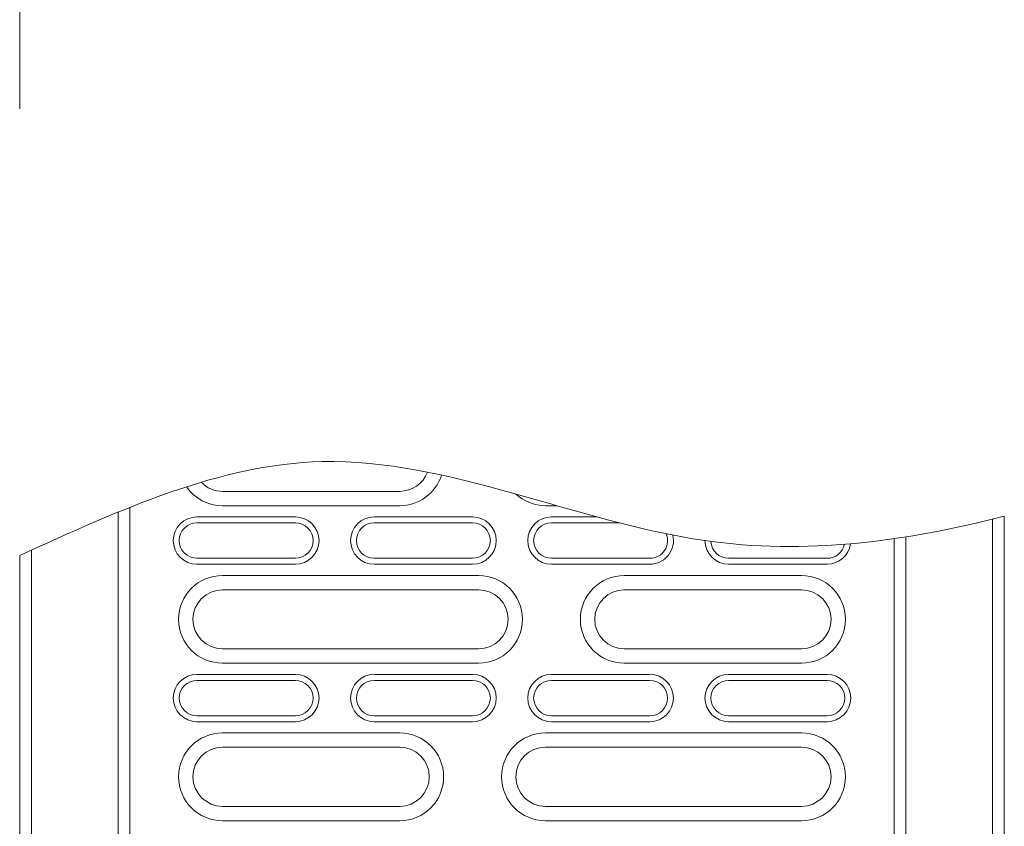
# Model space of a CAD drawing. Units: millimetres. Extents: x 91 to 6420, y 374 to 4523.
# Drawn here: x 2200 to 2450, y 2170 to 2375 of the extents above; entities that cross this region are included whole.
import ezdxf

# ---------------------------------------------------------------- set-up
doc = ezdxf.new("R2010")
doc.units = ezdxf.units.MM
doc.header["$LTSCALE"] = 5
doc.layers.add('DUENN-18', color=10, linetype='Continuous', lineweight=9)

msp = doc.modelspace()

# ---------------------------------------------------------------- linework, layer by layer
at = {"layer": 'DUENN-18', "ltscale": 5}
msp.add_line((2199.968643, 2688.517685, -146.411898), (2199.968643, 2352.580718, -146.411898), dxfattribs=at)
at = {"layer": 'DUENN-18'}
for p, q in [((2251.468643, 2255.431511, -146.411898), (2296.468643, 2255.431511, -146.411898)), ((2224.968642, 2025.931515, -146.411898), (2224.968642, 2250.159425, -146.411898)), ((2227.96864, 2022.931524, -146.411898), (2227.96864, 2251.371917, -146.411898)), ((2296.468643, 2251.789786, -146.411898), (2251.468643, 2251.789786, -146.411898)), ((2336.386685, 2251.789786, -146.411898), (2333.468644, 2251.789786, -146.411898)), ((2269.968644, 2248.931535, -146.411898), (2244.968645, 2248.931535, -146.411898)), ((2314.968644, 2248.931535, -146.411898), (2289.968643, 2248.931535, -146.411898)), ((2346.583993, 2248.931535, -146.411898), (2334.968643, 2248.931535, -146.411898)), ((2446.968645, 2025.931515, -146.411898), (2446.968645, 2248.372178, -146.411898)), ((2449.968643, 2249.133199, -146.411898), (2449.968643, 2025.931515, -146.411898)), ((2269.968644, 2247.431524, -146.411898), (2244.968645, 2247.431524, -146.411898)), ((2314.968644, 2247.431524, -146.411898), (2289.968643, 2247.431524, -146.411898)), ((2352.248538, 2247.431524, -146.411898), (2334.968643, 2247.431524, -146.411898)), ((2421.968646, 2243.399835, -146.411898), (2421.968646, 2022.931524, -146.411898)), ((2424.968645, 2243.853531, -146.411898), (2424.968645, 2025.931515, -146.411898)), ((2202.968642, 2240.491307, -146.411898), (2202.968642, 2025.931515, -146.411898)), ((2199.968643, 2025.931515, -146.411898), (2199.968643, 2239.11985, -146.411898)), ((2244.968645, 2238.431521, -146.411898), (2269.968644, 2238.431521, -146.411898)), ((2289.968643, 2238.431521, -146.411898), (2314.968644, 2238.431521, -146.411898)), ((2334.968643, 2238.431521, -146.411898), (2359.968644, 2238.431521, -146.411898)), ((2379.968643, 2238.431521, -146.411898), (2404.968642, 2238.431521, -146.411898)), ((2244.968645, 2236.931511, -146.411898), (2269.968644, 2236.931511, -146.411898)), ((2289.968643, 2236.931511, -146.411898), (2314.968644, 2236.931511, -146.411898)), ((2334.968643, 2236.931511, -146.411898), (2359.968644, 2236.931511, -146.411898)), ((2379.968643, 2236.931511, -146.411898), (2404.968642, 2236.931511, -146.411898)), ((2251.468643, 2234.073259, -146.411898), (2316.468643, 2234.073259, -146.411898)), ((2353.468643, 2234.073259, -146.411898), (2398.468643, 2234.073259, -146.411898)), ((2316.468643, 2230.431535, -146.411898), (2251.468643, 2230.431535, -146.411898)), ((2398.468643, 2230.431535, -146.411898), (2353.468643, 2230.431535, -146.411898)), ((2251.468643, 2215.431519, -146.411898), (2316.468643, 2215.431519, -146.411898)), ((2353.468643, 2215.431519, -146.411898), (2398.468643, 2215.431519, -146.411898)), ((2316.468643, 2211.789795, -146.411898), (2251.468643, 2211.789795, -146.411898)), ((2398.468643, 2211.789795, -146.411898), (2353.468643, 2211.789795, -146.411898)), ((2269.968644, 2208.931513, -146.411898), (2244.968645, 2208.931513, -146.411898)), ((2314.968644, 2208.931513, -146.411898), (2289.968643, 2208.931513, -146.411898)), ((2359.968644, 2208.931513, -146.411898), (2334.968643, 2208.931513, -146.411898)), ((2404.968642, 2208.931513, -146.411898), (2379.968643, 2208.931513, -146.411898)), ((2269.968644, 2207.431533, -146.411898), (2244.968645, 2207.431533, -146.411898)), ((2314.968644, 2207.431533, -146.411898), (2289.968643, 2207.431533, -146.411898)), ((2359.968644, 2207.431533, -146.411898), (2334.968643, 2207.431533, -146.411898)), ((2404.968642, 2207.431533, -146.411898), (2379.968643, 2207.431533, -146.411898)), ((2244.968645, 2198.431529, -146.411898), (2269.968644, 2198.431529, -146.411898)), ((2289.968643, 2198.431529, -146.411898), (2314.968644, 2198.431529, -146.411898)), ((2334.968643, 2198.431529, -146.411898), (2359.968644, 2198.431529, -146.411898)), ((2379.968643, 2198.431529, -146.411898), (2404.968642, 2198.431529, -146.411898)), ((2244.968645, 2196.931519, -146.411898), (2269.968644, 2196.931519, -146.411898)), ((2289.968643, 2196.931519, -146.411898), (2314.968644, 2196.931519, -146.411898)), ((2334.968643, 2196.931519, -146.411898), (2359.968644, 2196.931519, -146.411898)), ((2379.968643, 2196.931519, -146.411898), (2404.968642, 2196.931519, -146.411898)), ((2251.468643, 2194.073238, -146.411898), (2296.468643, 2194.073238, -146.411898)), ((2333.468644, 2194.073238, -146.411898), (2398.468643, 2194.073238, -146.411898)), ((2296.468643, 2190.431513, -146.411898), (2251.468643, 2190.431513, -146.411898)), ((2398.468643, 2190.431513, -146.411898), (2333.468644, 2190.431513, -146.411898)), ((2251.468643, 2175.431528, -146.411898), (2296.468643, 2175.431528, -146.411898)), ((2333.468644, 2175.431528, -146.411898), (2398.468643, 2175.431528, -146.411898)), ((2296.468643, 2171.789803, -146.411898), (2251.468643, 2171.789803, -146.411898)), ((2398.468643, 2171.789803, -146.411898), (2333.468644, 2171.789803, -146.411898))]:
    msp.add_line(p, q, dxfattribs=at)
for centre, radius, start, end in [((2296.468643, 2262.931524, -146.411898), 7.5, 270, 339.50419702), ((2251.468643, 2262.931524, -146.411898), 7.5, 223.83452264, 270), ((2296.468643, 2262.931524, -146.411898), 11.141727, 270, 342.35830959), ((2251.468643, 2262.931524, -146.411898), 11.141727, 214.77696653, 270), ((2333.468643, 2262.931524, -146.411898), 11.141727, 227.05900632, 270), ((2244.968643, 2242.931524, -146.411898), 6, 90, 270), ((2269.968643, 2242.931524, -146.411898), 6, 270, 90), ((2289.968643, 2242.931524, -146.411898), 6, 90, 270), ((2314.968643, 2242.931524, -146.411898), 6, 270, 90), ((2334.968643, 2242.931524, -146.411898), 6, 90, 270), ((2244.968643, 2242.931524, -146.411898), 4.5, 90, 270), ((2269.968643, 2242.931524, -146.411898), 4.5, 270, 90), ((2289.968643, 2242.931524, -146.411898), 4.5, 90, 270), ((2314.968643, 2242.931524, -146.411898), 4.5, 270, 90), ((2334.968643, 2242.931524, -146.411898), 4.5, 90, 270), ((2359.968643, 2242.931524, -146.411898), 4.5, 270, 22.64253803), ((2359.968643, 2242.931524, -146.411898), 6, 270, 13.44074326), ((2379.968643, 2242.931524, -146.411898), 6, 180, 270), ((2379.968643, 2242.931524, -146.411898), 4.5, 182.64855507, 270), ((2404.968643, 2242.931524, -146.411898), 6, 270, 352.14299318), ((2404.968643, 2242.931524, -146.411898), 4.5, 270, 347.81659424), ((2251.468643, 2222.931524, -146.411898), 11.141727, 90, 270), ((2316.468643, 2222.931524, -146.411898), 11.141727, 270, 90), ((2353.468643, 2222.931524, -146.411898), 11.141727, 90, 270), ((2398.468643, 2222.931524, -146.411898), 11.141727, 270, 90), ((2251.468643, 2222.931524, -146.411898), 7.5, 90, 270), ((2316.468643, 2222.931524, -146.411898), 7.5, 270, 90), ((2353.468643, 2222.931524, -146.411898), 7.5, 90, 270), ((2398.468643, 2222.931524, -146.411898), 7.5, 270, 90), ((2244.968643, 2202.931524, -146.411898), 6, 90, 270), ((2269.968643, 2202.931524, -146.411898), 6, 270, 90), ((2289.968643, 2202.931524, -146.411898), 6, 90, 270), ((2314.968643, 2202.931524, -146.411898), 6, 270, 90), ((2334.968643, 2202.931524, -146.411898), 6, 90, 270), ((2359.968643, 2202.931524, -146.411898), 6, 270, 90), ((2379.968643, 2202.931524, -146.411898), 6, 90, 270), ((2404.968643, 2202.931524, -146.411898), 6, 270, 90), ((2244.968643, 2202.931524, -146.411898), 4.5, 90, 270), ((2269.968643, 2202.931524, -146.411898), 4.5, 270, 90), ((2289.968643, 2202.931524, -146.411898), 4.5, 90, 270), ((2314.968643, 2202.931524, -146.411898), 4.5, 270, 90), ((2334.968643, 2202.931524, -146.411898), 4.5, 90, 270), ((2359.968643, 2202.931524, -146.411898), 4.5, 270, 90), ((2379.968643, 2202.931524, -146.411898), 4.5, 90, 270), ((2404.968643, 2202.931524, -146.411898), 4.5, 270, 90), ((2251.468643, 2182.931524, -146.411898), 11.141727, 90, 270), ((2296.468643, 2182.931524, -146.411898), 11.141727, 270, 90), ((2333.468643, 2182.931524, -146.411898), 11.141727, 90, 270), ((2398.468643, 2182.931524, -146.411898), 11.141727, 270, 90), ((2251.468643, 2182.931524, -146.411898), 7.5, 90, 270), ((2296.468643, 2182.931524, -146.411898), 7.5, 270, 90), ((2333.468643, 2182.931524, -146.411898), 7.5, 90, 270), ((2398.468643, 2182.931524, -146.411898), 7.5, 270, 90)]:
    msp.add_arc(centre, radius, start, end, dxfattribs=at)
msp.add_open_spline([(2199.968643, 2239.11985, -146.411898), (2225.401991, 2250.752572, -146.411898), (2282.248728, 2276.753174, -146.411898), (2366.880984, 2235.051218, -146.411898), (2424.680895, 2242.58782, -146.411898), (2449.968643, 2249.133199, -146.411898)], degree=3, knots=[0, 0, 0, 0, 80.3837418128, 179.66779728, 257.0697323277, 257.0697323277, 257.0697323277, 257.0697323277], dxfattribs=at)

doc.saveas('drawing.dxf')
